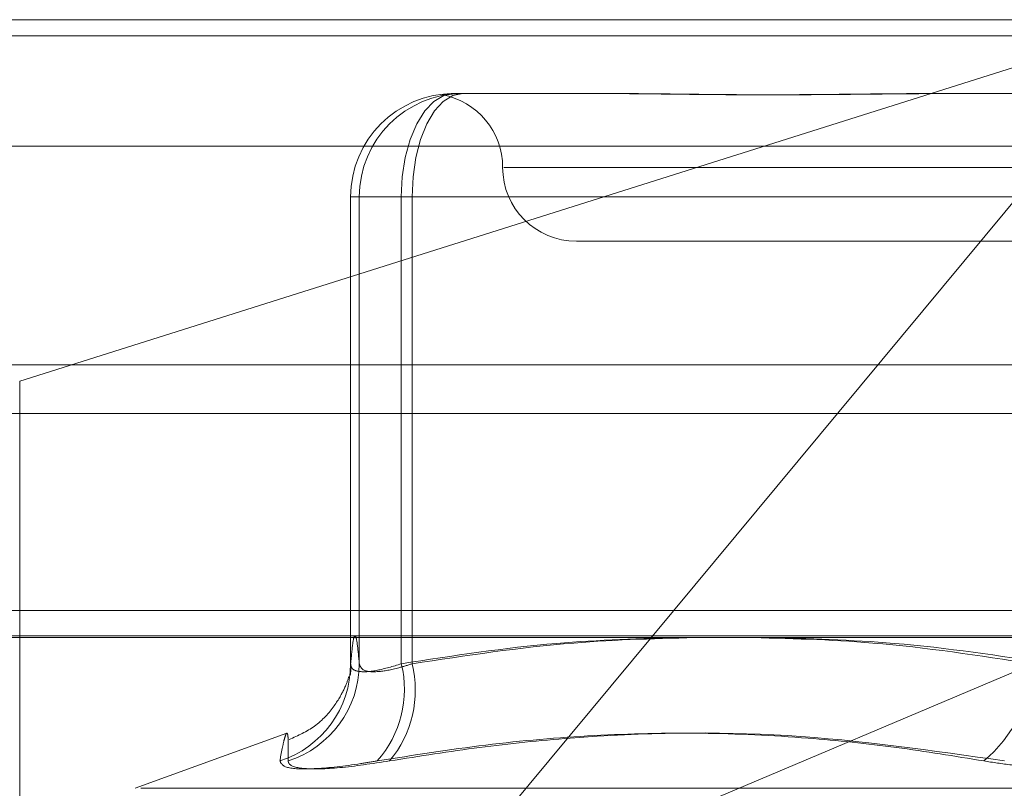
# Model space of a CAD drawing. Units: inches. Extents: x 0 to 23.4, y 0 to 16.5.
# Drawn here: x 3.6 to 3.6, y 12.8 to 12.8 of the extents above; entities that cross this region are included whole.
import ezdxf

# ---------------------------------------------------------------- set-up
doc = ezdxf.new("R2010")
doc.units = ezdxf.units.IN
doc.header["$MEASUREMENT"] = 0
doc.linetypes.add('HIDDEN', pattern=[0.07500000000000001, 0.05, -0.025])

msp = doc.modelspace()

# ---------------------------------------------------------------- linework, layer by layer
at = {"color": 7, "linetype": 'HIDDEN', "lineweight": 0}
for p, q in [((3.5889378738, 12.8354490393), (3.6986040651, 12.8354490393)), ((3.6014896041, 12.8216869686), (3.6450748852, 12.8354490393)), ((3.6450748852, 12.8354490393), (3.6163799895, 12.8009111262)), ((7.9868937719, 12.8348319689), (3.1619794862, 12.8348319689)), ((7.9868937719, 12.8329748261), (3.1619794862, 12.8329748261)), ((3.6180262135, 12.8326368908), (3.6236179694, 12.8326368908)), ((3.6236179694, 12.8326368908), (3.6240232433, 12.8326368908)), ((3.6364528888, 12.8326368908), (3.6420446448, 12.8326368908)), ((3.6984188447, 12.8306353835), (3.5887526534, 12.8306353835)), ((3.66478632, 12.8298247423), (3.6199208667, 12.8298247423)), ((3.6140894784, 12.8286998829), (3.6160177091, 12.8286998829)), ((3.6140894784, 12.810920664), (3.6140894784, 12.8286998829)), ((3.6140894784, 12.8286998829), (3.614418218, 12.8286998829)), ((3.6164267223, 12.8286998829), (3.614418218, 12.8286998829)), ((3.614418218, 12.8286998829), (3.614418218, 12.810920664)), ((3.6400361405, 12.8286998829), (3.6160177091, 12.8286998829)), ((3.6160177091, 12.8286998829), (3.6160177091, 12.810920664)), ((3.6164267223, 12.8286998829), (3.6407738933, 12.8286998829)), ((3.6164267223, 12.810920664), (3.6164267223, 12.8286998829)), ((3.6226883451, 12.8270125938), (3.6421416544, 12.8270125938)), ((3.6014896041, 12.8216869686), (3.6014896041, 12.7962094808)), ((3.1619794862, 12.8204462547), (7.9868937719, 12.8204462547)), ((3.6978549171, 12.8129518514), (3.5896870218, 12.8129518514)), ((3.6163799895, 12.8009111262), (3.6448811376, 12.8129518514)), ((3.5889008297, 12.8119891203), (3.6985670211, 12.8119891203)), ((3.6116536255, 12.8082769551), (3.6058896496, 12.8061790395)), ((3.6061063983, 12.8061790395), (3.6786403706, 12.8061790395))]:
    msp.add_line(p, q, dxfattribs=at)
at = {"color": 7, "linetype": 'Continuous', "lineweight": 15}
for p, q in [((3.1619794862, 12.8348319689), (7.9868937719, 12.8348319689)), ((7.9868937719, 12.8223033975), (3.1619794862, 12.8223033975)), ((3.1619794862, 12.8204462547), (7.9868937719, 12.8204462547)), ((3.0211365467, 12.8119258672), (8.1207530793, 12.8119258672))]:
    msp.add_line(p, q, dxfattribs=at)
at = {"color": 7, "linetype": 'HIDDEN', "lineweight": 0, "flags": 128}
for points in [[(3.6160177091, 12.8286998829), (3.616056302, 12.829467955), (3.6161705974, 12.8302065106), (3.6163562031, 12.8308871673), (3.6166059864, 12.8314837679), (3.6169103482, 12.8319733853), (3.6172575921, 12.8323372039), (3.6176343737, 12.8325612423), (3.6180262135, 12.8326368908)], [(3.6164267223, 12.8286998829), (3.6164637728, 12.829467955), (3.6165735002, 12.8302065106), (3.6167516878, 12.8308871673), (3.6169914881, 12.8314837679), (3.6172836855, 12.8319733853), (3.6176170511, 12.8323372039), (3.6179787739, 12.8325612423), (3.6183549531, 12.8326368908)]]:
    msp.add_lwpolyline(points, dxfattribs=at)
at = {"color": 7, "linetype": 'HIDDEN', "lineweight": 0}
for centre, radius, start, end in [((3.6180263499, 12.8287000193), 0.0039368714814399, 90.0019851792, 180.0019850418), ((3.6183550895, 12.8287000193), 0.0039368714814488, 90.0019851794, 180.0019850417), ((3.6170640481, 12.8298247423), 0.0028121484814418, 0, 79.379274005), ((3.6226883451, 12.8298247423), 0.0028121484814401, 180, 270), ((3.6101973809, 12.8109248299), 0.0038920997483794, 287.8979483751, 359.9386732052), ((3.6105098637, 12.8109408035), 0.0039084061584009, 287.8761693577, 359.7047611574), ((3.6120452751, 12.8099412356), 0.0040913948645521, 318.3294626577, 13.8503871517), ((3.6123607073, 12.8099115997), 0.0041893542958375, 320.0419807234, 13.9375358913), ((3.6348759529, 12.8111807877), 0.0051667398252925, 309.969824306, 357.1141781233)]:
    msp.add_arc(centre, radius, start, end, dxfattribs=at)
for points, knots in [([(3.61758065699523, 12.83258935195151), (3.617590514494307, 12.83259001986017), (3.617610239015529, 12.83259135632274), (3.617690990373921, 12.83260126657608), (3.617778677340072, 12.83261020096811), (3.617822005293245, 12.83261461563697)], [0, 0, 0, 0, 0.33572073672782, 0.6717658042487715, 1, 1, 1, 1]), ([(3.618102747667014, 12.83263689078873), (3.618099448968625, 12.83263688758583), (3.61802608041156, 12.83263681634809), (3.617897875878947, 12.83263203597754), (3.617751297685611, 12.83261885302836), (3.617648728460377, 12.83260490242959), (3.6175829057883, 12.83259299750614), (3.617582926723225, 12.83259116488863), (3.617582937499097, 12.83259022158212)], [0, 0, 0, 0, 0.0091911380071982, 0.2044262474804903, 0.3998438359843244, 0.5958029141996017, 0.7919469065184307, 1, 1, 1, 1]), ([(3.636452888841981, 12.83263689078873), (3.636432343355574, 12.83263688758934), (3.635975377451549, 12.83263681642966), (3.635087165035021, 12.83263202602514), (3.633800771346143, 12.83261888816236), (3.632530497045936, 12.83260477141785), (3.631166547446929, 12.8325927388732), (3.629829628678476, 12.83258787431536), (3.628521698475244, 12.83259166136704), (3.627344578310132, 12.83260129604325), (3.626189955184979, 12.83261491338721), (3.62495875204601, 12.83263005544587), (3.62410919354965, 12.83263679739184), (3.6236348873814, 12.8326368875721), (3.623617969432984, 12.83263689078873)], [0, 0, 0, 0, 0.0044167420361105, 0.0982357135523235, 0.1921423741894359, 0.28630924421104, 0.3805649735118114, 0.4999999541269112, 0.5938191100074722, 0.6877289020556892, 0.781907152631104, 0.8761736387942551, 0.9955832579639343, 1, 1, 1, 1]), ([(3.62402324326154, 12.83263689078873), (3.624040490072329, 12.83263688758934), (3.624424087925795, 12.83263681642966), (3.625184030693895, 12.83263202602513), (3.626324138779522, 12.83261888816236), (3.627490765644802, 12.83260477141785), (3.628788835796339, 12.83259273887319), (3.630113715663283, 12.83258787431536), (3.631463346969912, 12.83259166136704), (3.632722046268059, 12.83260129604325), (3.634001563336372, 12.83261491338721), (3.635415782757235, 12.83263005544586), (3.636431942862167, 12.83263679739184), (3.637013104504599, 12.8326368875721), (3.637033833863284, 12.83263689078873)], [0, 0, 0, 0, 0.0044167420359647, 0.0982357135521839, 0.192142374189273, 0.2863092442108756, 0.3805649735116197, 0.4999999541268136, 0.593819110007368, 0.6877289020556666, 0.7819071526309117, 0.8761736387941456, 0.9955832579636696, 1, 1, 1, 1]), ([(3.614418217997008, 12.81092066401725), (3.61439130285287, 12.81121380751588), (3.614337340855984, 12.81180152900379), (3.614255203093361, 12.81206370539494), (3.614172302215146, 12.81181946545222), (3.614117138316418, 12.81122082870132), (3.614089478380389, 12.81092066401725)], [0, 0, 0, 0, 0.2466534549156386, 0.494513902559625, 0.7465423322003967, 1, 1, 1, 1]), ([(3.616017709104077, 12.81092066401725), (3.617983888929397, 12.81122498954858), (3.621552136460378, 12.81177728329699), (3.625150071020669, 12.81187982714609), (3.62676546757488, 12.81192586716647)], [0, 0, 0, 0, 0.5510211408400353, 1, 1, 1, 1]), ([(3.627506194197722, 12.81192586716647), (3.625862452217786, 12.81188523242296), (3.62215340582199, 12.81179354154274), (3.618474977650263, 12.81123286496705), (3.616426722348009, 12.81092066401725)], [0, 0, 0, 0, 0.4431710484393341, 1, 1, 1, 1]), ([(3.629106265520282, 12.81192586716647), (3.630727813418235, 12.81188523242296), (3.634386779642846, 12.81179354154274), (3.638015541055819, 12.81123286496706), (3.64003614046888, 12.81092066401725)], [0, 0, 0, 0, 0.4431710484362165, 1, 1, 1, 1]), ([(3.640773893329432, 12.81092066401724), (3.638780802454337, 12.81122498954858), (3.635163716416463, 12.811777283297), (3.631516537023719, 12.81187982714609), (3.629879030580802, 12.81192586716647)], [0, 0, 0, 0, 0.5510211408372834, 1, 1, 1, 1]), ([(3.614074679865943, 12.8104846464962), (3.614090012713552, 12.81062185577619), (3.614111745371351, 12.81081633513221), (3.61408706330358, 12.81070518214928), (3.614079794954247, 12.81067244993588)], [0, 0, 0, 0, 0.7055210527171899, 1, 1, 1, 1]), ([(3.614089478380389, 12.81092066401725), (3.614096097499858, 12.81086729965662), (3.614115056575444, 12.81071444866925), (3.61440775959837, 12.81059331807864), (3.615064267846545, 12.81063335335807), (3.615700098206022, 12.81082495492583), (3.616017709104077, 12.81092066401725)], [0, 0, 0, 0, 0.1488797913323384, 0.4264348497936717, 0.7134919090685602, 1, 1, 1, 1]), ([(3.616426722348009, 12.81092066401725), (3.616256799640841, 12.81086729965662), (3.615770091784391, 12.81071444866925), (3.615085806343544, 12.81059331807864), (3.614530069944295, 12.81063335335807), (3.614455478181782, 12.81082495492582), (3.614418217997008, 12.81092066401725)], [0, 0, 0, 0, 0.1488797913313172, 0.4264348497927082, 0.7134919090696183, 1, 1, 1, 1]), ([(3.614020217962779, 12.81043222328382), (3.613979511742179, 12.81030065819907), (3.613905168235973, 12.81006037527546), (3.613504837560336, 12.80932353153532), (3.612799428728321, 12.80850918805243), (3.612084759367591, 12.80818784388894), (3.611744458926468, 12.80803483108805)], [0, 0, 0, 0, 0.284851435925894, 0.5202363221812025, 0.7715533921451254, 1, 1, 1, 1]), ([(3.6113935108549, 12.80722108677006), (3.611426961092044, 12.80740295346906), (3.611493914847973, 12.80776697655577), (3.611584659973761, 12.80813994242476), (3.611658383133728, 12.80832304145537), (3.611703668594663, 12.80822962462202), (3.611719384686045, 12.80787590335503), (3.611712858688187, 12.80743955852592), (3.611709591212294, 12.80722108677006)], [0, 0, 0, 0, 0.1460701271536231, 0.2923729239913007, 0.4678607677316763, 0.6439417425231851, 0.8217266081561135, 1, 1, 1, 1]), ([(3.638194984230811, 12.80722108677006), (3.637086188715595, 12.80740295346906), (3.634866831525937, 12.80776697655577), (3.631285026800067, 12.80813994242476), (3.627449132462513, 12.80832304145537), (3.623351176350503, 12.80822962462202), (3.619226456184157, 12.80787590335503), (3.616477719771919, 12.80743955852592), (3.615101465877494, 12.80722108677006)], [0, 0, 0, 0, 0.1460701271534656, 0.292372923991348, 0.467860767731609, 0.6439417425230631, 0.8217266081560667, 1, 1, 1, 1]), ([(3.615571911060592, 12.80722108677006), (3.616714210970687, 12.80740303836328), (3.619000630318014, 12.80776723137367), (3.624052983084585, 12.80827857186501), (3.630769257632157, 12.80840989225362), (3.636232447941956, 12.80761904091491), (3.638981509771304, 12.80722108677006)], [0, 0, 0, 0, 0.1461091005488856, 0.2924509328617487, 0.6439633213266679, 1, 1, 1, 1]), ([(3.6113935108549, 12.80722108677006), (3.611447101693894, 12.807120438799), (3.611554324017724, 12.80691906652067), (3.612692539305662, 12.80689762956067), (3.614011171960227, 12.80703927090816), (3.614890790742378, 12.80718595488437), (3.615101465877494, 12.80722108677006)], [0, 0, 0, 0, 0.303179949356454, 0.60658984480264, 0.9057753889702649, 1, 1, 1, 1]), ([(3.615571911060592, 12.80722108677006), (3.614903275339171, 12.807120438799), (3.613565496771207, 12.80691906652066), (3.612240625581457, 12.80689762956067), (3.611744938906377, 12.80703927090817), (3.611716421370758, 12.80718595488437), (3.611709591212294, 12.80722108677006)], [0, 0, 0, 0, 0.3031799493566024, 0.6065898448019786, 0.905775388970132, 1, 1, 1, 1]), ([(3.638194984230811, 12.80722108677006), (3.638540358146021, 12.80716668403987), (3.639240918150068, 12.80705633298206), (3.640395197881509, 12.80695779635424), (3.641600863573418, 12.80691098086538), (3.642806157281139, 12.80692219719656), (3.643992377084598, 12.80699017361632), (3.64497928735236, 12.80709388190341), (3.645547871829922, 12.80718590392928), (3.6457652591017, 12.80722108677006)], [0, 0, 0, 0, 0.149510329317762, 0.3032682906825376, 0.4528101939424825, 0.6068134906948569, 0.7543444163139258, 0.9060783414923932, 1, 1, 1, 1])]:
    msp.add_open_spline(points, degree=3, knots=knots, dxfattribs=at)

doc.saveas('drawing.dxf')
